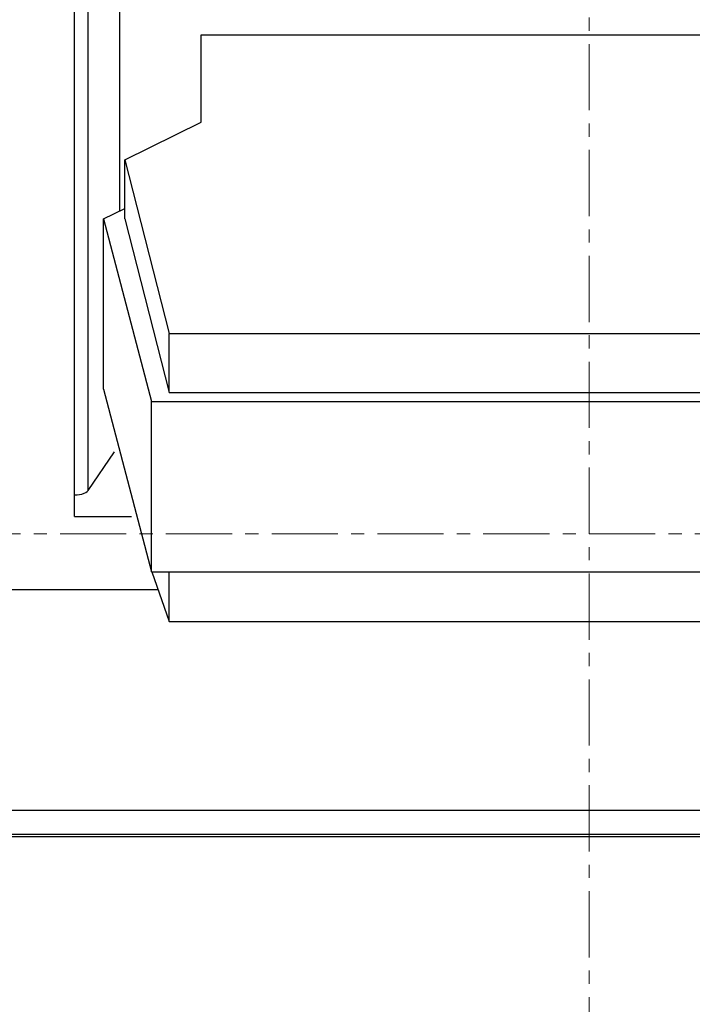
# Model space of a CAD drawing. Extents: x 0 to 1189, y 0 to 841.
# Drawn here: x 273 to 292, y 533 to 560 of the extents above; entities that cross this region are included whole.
import ezdxf

# ---------------------------------------------------------------- set-up
doc = ezdxf.new("R2010")
doc.units = 0
doc.header["$LTSCALE"] = 5
doc.header["$MEASUREMENT"] = 0
doc.linetypes.add('CENTER', pattern=[0.6, 0.375, -0.075, 0.075, -0.075])
doc.layers.add('10000_FRONT', color=7, linetype='CONTINUOUS')

msp = doc.modelspace()

# ---------------------------------------------------------------- linework, layer by layer
at = {"layer": '10000_FRONT', "color": 7, "linetype": 'CENTER', "lineweight": 13}
for p, q in [((288.848882, 416.877778), (288.848882, 674.877778)), ((168.848882, 545.877778), (362.848882, 545.877778))]:
    msp.add_line(p, q, dxfattribs=at)
at = {"layer": '10000_FRONT', "color": 7, "linetype": 'Continuous', "lineweight": 25}
for p, q in [((274.253882, 546.37192), (274.253882, 595.060437)), ((274.638882, 547.105848), (274.638882, 594.326508)), ((275.538882, 555.024883), (275.538882, 593.016393)), ((277.848882, 560.010905), (299.848882, 560.010905)), ((277.848882, 557.544449), (277.848882, 560.010905)), ((275.686215, 556.470518), (277.848882, 557.544449)), ((275.686215, 554.801587), (275.686215, 556.470518)), ((275.686215, 556.470518), (276.936598, 551.553583)), ((275.079381, 554.796706), (275.686215, 555.098045)), ((275.079381, 549.97535), (275.079381, 554.796706)), ((275.079381, 554.796706), (276.436706, 549.623661)), ((275.686215, 554.801587), (276.936598, 549.884652)), ((276.936597, 549.884652), (276.936597, 551.553583)), ((276.936597, 551.553583), (300.761167, 551.553583)), ((275.079381, 549.97535), (276.436706, 544.802305)), ((276.936597, 549.884652), (300.761167, 549.884652)), ((276.436706, 544.802305), (276.436706, 549.623661)), ((276.436706, 549.623661), (301.261058, 549.623661)), ((274.638882, 547.105848), (275.388277, 548.196731)), ((274.253882, 546.37192), (275.876459, 546.37192)), ((276.436706, 544.802305), (301.261058, 544.802305)), ((276.448845, 544.80185), (276.936598, 543.394365)), ((276.936597, 543.394365), (276.936597, 544.783952)), ((219.848882, 544.302209), (276.609967, 544.302209)), ((276.936597, 543.394365), (300.761167, 543.394365)), ((219.848882, 538.045416), (357.848882, 538.045416)), ((219.848882, 537.368725), (357.848882, 537.368725)), ((219.848882, 537.301778), (357.848882, 537.301778))]:
    msp.add_line(p, q, dxfattribs=at)
msp.add_lwpolyline([(274.253882, 546.979063), (274.328626, 546.981938), (274.400732, 546.99074), (274.467594, 547.005149), (274.526796, 547.024645), (274.576198, 547.048523), (274.614016, 547.075921), (274.638883, 547.105848)], dxfattribs=at)

doc.saveas('drawing.dxf')
